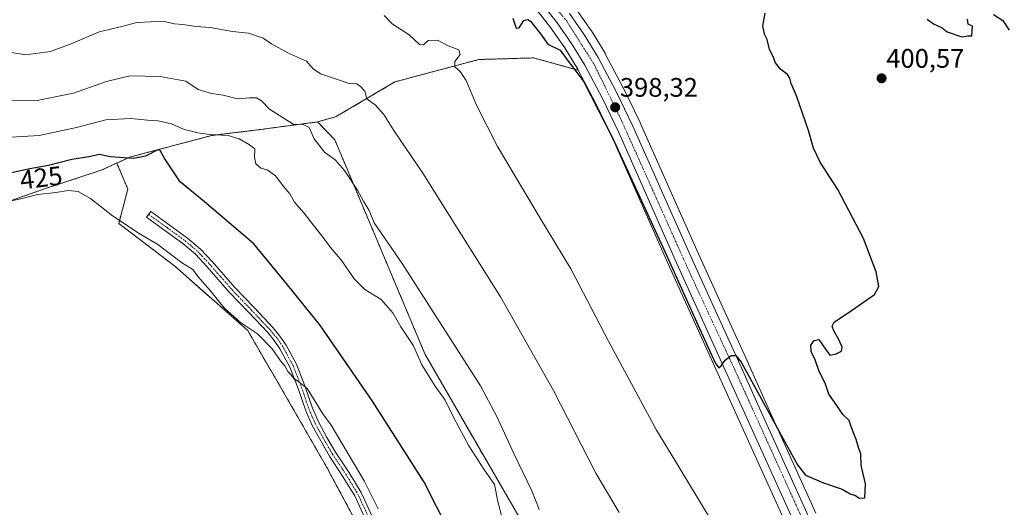
# Model space of a CAD drawing. Units: metres. Extents: x 600478 to 603933, y 4738418 to 4740782.
# Drawn here: x 602765 to 603132, y 4740331 to 4740513 of the extents above; entities that cross this region are included whole.
import ezdxf
from ezdxf.enums import TextEntityAlignment as Align

# ---------------------------------------------------------------- set-up
doc = ezdxf.new("R2010")
doc.units = ezdxf.units.M
doc.header["$MEASUREMENT"] = 0
doc.linetypes.add('TRAZO_Y_PUNTO', pattern=[1, 0.5, -0.25, 0, -0.25])
doc.linetypes.add('TRAZOS', pattern=[0.75, 0.5, -0.25])
for name, color, linetype, lineweight in [('Arbolado forestal', 92, 'TRAZOS', 0), ('Arbolado forestal CxS', 92, 'Continuous', 0), ('Camino', 19, 'Continuous', 0), ('Camino Cxs', 19, 'Continuous', 0), ('Camino eje', 39, 'TRAZO_Y_PUNTO', 13), ('Carretera de calzada única', 19, 'Continuous', 13), ('Carretera de calzada única Cxs', 19, 'Continuous', 13), ('Carretera de calzada única eje', 19, 'TRAZO_Y_PUNTO', 0), ('Carátula', 7, 'Continuous', 5), ('Cultivos herbáceos CxS', 92, 'Continuous', 0), ('Curva de nivel maestra', 36, 'Continuous', 30), ('Curva de nivel normal', 36, 'Continuous', 0), ('Núcleo urbano', 19, 'Continuous', 0), ('Núcleo urbano CxS', 19, 'Continuous', 0), ('Punto de cota en terreno', 7, 'Continuous', 0), ('Rótulo de curva de nivel directora', 19, 'Continuous', 0), ('Rótulo de punto de cota en terreno', 19, 'Continuous', 0)]:
    doc.layers.add(name, color=color, linetype=linetype, lineweight=lineweight)
doc.styles.add('Arial', font='txt', dxfattribs={"height": 0.2})

# ---------------------------------------------------------------- blocks, each defined once
blk = doc.blocks.new('*U155')
at = {"layer": 'Cultivos herbáceos CxS', "color": 92, "linetype": 'Continuous', "lineweight": 0}
for points in [[(602731.38, 4740435.08, 432.11), (602774.2, 4740450.01, 429.16), (602795.3, 4740456.99, 426.63), (602799.55, 4740458.95, 425.97), (602800.78, 4740459.52, 425.76), (602804.9, 4740449.79, 428.08), (602801.51, 4740436.98, 430.29), (602822.5, 4740420.98, 431.36), (602849.71, 4740396.97, 430.33), (602878.63, 4740346.92, 431.52), (602890.79, 4740324.3, 431.93)], [(602987.35, 4740264.4, 417.61), (602915.9, 4740388.07, 418.91), (602882.22, 4740468.19, 413.47), (602875.78, 4740474.91, 413.87), (602882.75, 4740476.9, 412.86), (602904.66, 4740489.85, 407.92), (602935.94, 4740498.21, 403.73), (602941.16, 4740498.36, 403.08), (602956.45, 4740498.81, 401.36), (602973.13, 4740494.18, 399.23), (602979.44, 4740482.26, 399.81), (602985.51, 4740469.66, 400.42), (603006.59, 4740422.18, 400.76), (603064.28, 4740294.7, 402.47)]]:
    blk.add_polyline3d(points, dxfattribs=at)
blk = doc.blocks.new('*U156')
at = {"layer": 'Cultivos herbáceos CxS', "color": 92, "linetype": 'Continuous', "lineweight": 0}
blk.add_polyline3d([(603061.83, 4740328.73, 400.52), (603053.46, 4740347.16, 400.14), (603044.59, 4740366.96, 399.64), (603035.67, 4740386.79, 399.18), (603026.53, 4740406.92, 399.14), (603017.36, 4740427.03, 398.84), (603006.81, 4740450.73, 398.45), (602996.25, 4740474.56, 398.25), (602996.21, 4740474.64, 398.24), (602990, 4740487.54, 397.53), (602989.95, 4740487.64, 397.53), (602983.22, 4740500.37, 397.49), (602983.17, 4740500.47, 397.49), (602983.13, 4740500.53, 397.49), (602978.04, 4740508.89, 397.41), (602977.94, 4740509.05, 397.43), (602972.35, 4740517.06, 397.44)], dxfattribs=at)
blk = doc.blocks.new('*U173')
at = {"layer": 'Curva de nivel normal', "color": 36, "linetype": 'Continuous', "lineweight": 0}
blk.add_polyline3d([(603030.86, 4740312.86, 405), (603015.04, 4740338.8, 405), (603009.6, 4740347.93, 405), (603002.31, 4740359.74, 405), (602984.38, 4740393.07, 405), (602970.39, 4740420.08, 405), (602958.9, 4740438.92, 405), (602943, 4740465.71, 405), (602935.14, 4740481.18, 405), (602931.3, 4740490.35, 405), (602929, 4740493.73, 405), (602926.96, 4740495.46, 405), (602927.01, 4740497.53, 405), (602929.01, 4740500.08, 405), (602928.51, 4740501.88, 405), (602924.47, 4740503.3, 405), (602920.59, 4740505.48, 405), (602917.1, 4740505.27, 405), (602915.3, 4740503.67, 405), (602913.82, 4740503.79, 405), (602909.93, 4740507.42, 405), (602903.67, 4740511.53, 405), (602900.67, 4740514.66, 405)], dxfattribs=at)
blk = doc.blocks.new('*U179')
at = {"layer": 'Curva de nivel normal', "color": 36, "linetype": 'Continuous', "lineweight": 0}
blk.add_polyline3d([(602988.38, 4740329.06, 410), (602979.73, 4740343.74, 410), (602963.84, 4740374.52, 410), (602944.11, 4740409.59, 410), (602929.45, 4740432.67, 410), (602915.02, 4740455.76, 410), (602904.29, 4740471.65, 410), (602900.49, 4740477.73, 410), (602897.42, 4740481.12, 410), (602894.2, 4740483.58, 410), (602893.42, 4740486.34, 410), (602891.79, 4740488.17, 410), (602890.46, 4740489.17, 410), (602887.52, 4740489.19, 410), (602882.45, 4740490.96, 410), (602876.81, 4740492.81, 410), (602874.06, 4740494.78, 410), (602871.66, 4740497.56, 410), (602864.87, 4740500.64, 410), (602858.51, 4740504.08, 410), (602855.48, 4740506.13, 410), (602849.99, 4740508.04, 410), (602843.99, 4740508.73, 410), (602835.66, 4740510.19, 410), (602830.36, 4740510.55, 410), (602825.43, 4740511.3, 410), (602822.3, 4740511.57, 410), (602818.41, 4740512.35, 410), (602813.35, 4740512.3, 410), (602808.32, 4740511.99, 410), (602802.66, 4740510.58, 410), (602794.23, 4740508.51, 410), (602784.31, 4740504.32, 410), (602776.03, 4740501.15, 410), (602766.63, 4740499.97, 410), (602756.82, 4740501.55, 410)], dxfattribs=at)
blk = doc.blocks.new('5PATER')
at = {"layer": 'Carátula', "linetype": 'Continuous', "lineweight": 5}
h = blk.add_hatch(color=250, dxfattribs=at)
edge = h.paths.add_edge_path()
edge.add_ellipse((0, 0.01), major_axis=(-1.33, -1.34), ratio=0.999422, start_angle=0, end_angle=360)

msp = doc.modelspace()

# ---------------------------------------------------------------- linework, layer by layer
at = {"layer": 'Arbolado forestal', "color": 92, "linetype": 'TRAZOS', "lineweight": 0}
for points in [[(602973.13, 4740494.18, 399.23), (602972.9, 4740494.61, 399.22), (602968.1, 4740502.52, 398.99), (602962.79, 4740510.13, 398.59), (602955.96, 4740518.91, 397.7), (602948.49, 4740527.16, 398.1), (602941.03, 4740534.27, 397.45)], [(602800.78, 4740459.52, 425.76), (602799.55, 4740458.95, 425.97), (602795.3, 4740456.99, 426.63), (602774.2, 4740450.02, 429.16), (602731.38, 4740435.08, 432.11), (602704.49, 4740421.13, 432.07), (602671.41, 4740417.82, 431.6), (602621.83, 4740444.04, 430.32), (602544.13, 4740500.15, 429.86)], [(602973.13, 4740494.18, 399.23), (602956.45, 4740498.81, 401.36), (602941.16, 4740498.36, 403.08), (602935.94, 4740498.21, 403.73), (602904.66, 4740489.85, 407.92), (602882.75, 4740476.9, 412.86), (602875.78, 4740474.91, 413.87)], [(602875.78, 4740474.91, 413.87), (602855.31, 4740472.19, 417.38), (602836.11, 4740469.79, 420.32), (602805.7, 4740461.79, 424.87), (602800.78, 4740459.52, 425.76)], [(602875.78, 4740474.91, 413.87), (602882.22, 4740468.19, 413.47), (602915.9, 4740388.07, 418.91), (602987.35, 4740264.4, 417.61)], [(602890.79, 4740324.3, 431.93), (602878.63, 4740346.92, 431.52), (602849.71, 4740396.97, 430.33), (602822.5, 4740420.98, 431.36), (602801.51, 4740436.98, 430.29), (602804.9, 4740449.79, 428.08), (602800.78, 4740459.52, 425.76)]]:
    msp.add_polyline3d(points, dxfattribs=at)
at = {"layer": 'Arbolado forestal CxS', "color": 92, "linetype": 'Continuous', "lineweight": 0}
for points in [[(602955.96, 4740518.91, 397.7), (602962.79, 4740510.13, 398.59), (602968.1, 4740502.52, 398.99), (602972.9, 4740494.61, 399.22), (602973.13, 4740494.18, 399.23), (602956.45, 4740498.81, 401.36), (602941.16, 4740498.36, 403.08), (602935.94, 4740498.21, 403.73), (602904.66, 4740489.85, 407.92), (602882.75, 4740476.9, 412.86), (602875.78, 4740474.91, 413.87), (602855.31, 4740472.19, 417.38), (602836.11, 4740469.79, 420.32), (602805.7, 4740461.79, 424.87), (602800.78, 4740459.52, 425.76), (602799.55, 4740458.95, 425.97), (602795.3, 4740456.99, 426.63), (602774.2, 4740450.01, 429.16), (602731.38, 4740435.08, 432.11), (602704.49, 4740421.13, 432.07), (602671.41, 4740417.82, 431.6), (602621.83, 4740444.04, 430.32), (602544.13, 4740500.15, 429.86)], [(602890.79, 4740324.3, 431.93), (602878.63, 4740346.92, 431.52), (602849.71, 4740396.97, 430.33), (602822.5, 4740420.98, 431.36), (602801.51, 4740436.98, 430.29), (602804.9, 4740449.79, 428.08), (602800.78, 4740459.52, 425.76), (602800.78, 4740459.52, 425.76), (602805.7, 4740461.79, 424.87), (602836.11, 4740469.79, 420.32), (602855.31, 4740472.19, 417.38), (602875.78, 4740474.91, 413.87), (602882.22, 4740468.19, 413.47), (602915.9, 4740388.07, 418.91), (602987.35, 4740264.4, 417.61)]]:
    msp.add_polyline3d(points, dxfattribs=at)
at = {"layer": 'Camino', "color": 19, "linetype": 'Continuous', "lineweight": 0}
msp.add_polyline3d([(602893.84, 4740326.21, 430.76), (602889.65, 4740335.19, 430.88), (602885.12, 4740342.62, 430.95), (602880.23, 4740350.08, 431.05), (602876.93, 4740355.73, 431.01), (602873.77, 4740361.51, 431.02), (602871.32, 4740367.03, 430.74), (602868.51, 4740375.37, 430.43), (602865.4, 4740383.29, 429.91), (602861.68, 4740390.17, 429.38), (602859.57, 4740393.3, 429.39), (602857.13, 4740396.23, 429.24), (602850.07, 4740403.7, 428.88), (602842.9, 4740411.24, 428.98), (602834.41, 4740420.93, 428.69), (602830.15, 4740425.46, 428.57), (602825.49, 4740429.44, 428.67), (602818.74, 4740434.34, 428.49), (602811.91, 4740439.31, 428.47), (602813.48, 4740441.48, 428.13), (602820.32, 4740436.51, 428.13), (602827.15, 4740431.54, 428.21), (602832, 4740427.4, 428.19), (602836.39, 4740422.73, 428.2), (602844.88, 4740413.05, 428.53), (602852.02, 4740405.54, 428.39), (602859.13, 4740398.01, 428.63), (602861.71, 4740394.91, 428.8), (602863.97, 4740391.56, 428.86), (602867.83, 4740384.42, 429.17), (602871.03, 4740376.28, 429.83), (602873.82, 4740368, 430.25), (602876.17, 4740362.69, 430.64), (602879.26, 4740357.05, 430.67), (602882.51, 4740351.49, 430.7), (602887.39, 4740344.05, 430.61), (602892.01, 4740336.45, 430.48), (602896.28, 4740327.3, 430.38)], dxfattribs=at)
at = {"layer": 'Camino Cxs', "color": 19, "linetype": 'Continuous', "lineweight": 0}
msp.add_polyline3d([(602893.84, 4740326.21, 430.76), (602889.65, 4740335.19, 430.88), (602885.12, 4740342.62, 430.95), (602880.23, 4740350.08, 431.05), (602876.93, 4740355.73, 431.01), (602873.77, 4740361.51, 431.02), (602871.32, 4740367.03, 430.74), (602868.51, 4740375.37, 430.43), (602865.4, 4740383.29, 429.91), (602861.68, 4740390.17, 429.38), (602859.57, 4740393.3, 429.39), (602857.13, 4740396.23, 429.24), (602850.07, 4740403.7, 428.88), (602842.9, 4740411.24, 428.98), (602834.41, 4740420.93, 428.69), (602830.15, 4740425.46, 428.57), (602825.49, 4740429.44, 428.67), (602818.74, 4740434.34, 428.49), (602811.91, 4740439.31, 428.47), (602813.48, 4740441.48, 428.13), (602820.32, 4740436.51, 428.13), (602827.15, 4740431.54, 428.21), (602832, 4740427.4, 428.19), (602836.39, 4740422.73, 428.2), (602844.88, 4740413.05, 428.53), (602852.02, 4740405.54, 428.39), (602859.13, 4740398.01, 428.63), (602861.71, 4740394.91, 428.8), (602863.97, 4740391.56, 428.86), (602867.83, 4740384.42, 429.17), (602871.03, 4740376.28, 429.83), (602873.82, 4740368, 430.25), (602876.17, 4740362.69, 430.64), (602879.26, 4740357.05, 430.67), (602882.51, 4740351.49, 430.7), (602887.39, 4740344.05, 430.61), (602892.01, 4740336.45, 430.48), (602896.28, 4740327.3, 430.38)], dxfattribs=at)
at = {"layer": 'Camino eje', "color": 39, "linetype": 'TRAZO_Y_PUNTO', "lineweight": 13}
msp.add_polyline3d([(602812.7, 4740440.4, 428.32), (602816.12, 4740437.91, 428.42), (602819.53, 4740435.43, 428.33), (602822.91, 4740432.98, 428.39), (602826.32, 4740430.49, 428.48), (602831.08, 4740426.43, 428.4), (602835.4, 4740421.83, 428.46), (602839.65, 4740416.99, 428.75), (602843.89, 4740412.15, 428.76), (602851.05, 4740404.62, 428.65), (602854.58, 4740400.89, 428.68), (602858.13, 4740397.12, 428.94), (602860.64, 4740394.11, 429.11), (602862.83, 4740390.87, 429.12), (602866.62, 4740383.86, 429.54), (602869.77, 4740375.83, 430.12), (602872.57, 4740367.52, 430.49), (602873.8, 4740364.76, 430.63), (602874.97, 4740362.1, 430.82), (602876.55, 4740359.21, 430.93), (602878.1, 4740356.39, 430.85), (602881.37, 4740350.79, 430.92), (602886.26, 4740343.34, 430.81), (602888.52, 4740339.62, 430.64), (602890.83, 4740335.82, 430.66), (602895.06, 4740326.76, 430.54)], dxfattribs=at)
at = {"layer": 'Carretera de calzada única', "color": 19, "linetype": 'Continuous', "lineweight": 13}
for points in [[(603113.44, 4740127.21, 407.48), (603113.85, 4740132.54, 407.34), (603113.8, 4740141.67, 406.96), (603113.03, 4740153.25, 406.24), (603111.53, 4740164.8, 405.59), (603109.35, 4740177.01, 405.89), (603106.46, 4740189.07, 404.68), (603102.19, 4740203.42, 404.26), (603097.41, 4740217.57, 403.94), (603083.92, 4740253.63, 402.9), (603075.73, 4740274.86, 402.18), (603067.03, 4740295.89, 401.52), (603009.33, 4740423.41, 399.77), (602988.23, 4740470.92, 399.22), (602982.12, 4740483.61, 398.48), (602975.51, 4740496.09, 398.16), (602970.62, 4740504.16, 397.92), (602965.21, 4740511.91, 397.77), (602958.26, 4740520.84, 397.43)], [(602969.89, 4740515.34, 397.61), (602975.48, 4740507.33, 397.89), (602980.57, 4740498.97, 398.01), (602987.3, 4740486.24, 398.14), (602993.51, 4740473.34, 398.5), (603004.07, 4740449.51, 398.75), (603014.62, 4740425.8, 399.15), (603023.8, 4740405.68, 399.48), (603032.94, 4740385.55, 399.75), (603041.85, 4740365.73, 400.14), (603050.73, 4740345.93, 400.51), (603059.1, 4740327.49, 400.88)]]:
    msp.add_polyline3d(points, dxfattribs=at)
at = {"layer": 'Carretera de calzada única Cxs', "color": 19, "linetype": 'Continuous', "lineweight": 13}
for points in [[(603067.03, 4740295.89, 401.52), (603009.33, 4740423.41, 399.77), (602988.23, 4740470.92, 399.22), (602982.12, 4740483.61, 398.48), (602975.51, 4740496.09, 398.16), (602970.62, 4740504.16, 397.92), (602965.21, 4740511.91, 397.77), (602958.26, 4740520.84, 397.43)], [(602969.89, 4740515.34, 397.61), (602975.48, 4740507.33, 397.89), (602980.57, 4740498.97, 398.01), (602987.3, 4740486.24, 398.14), (602993.51, 4740473.34, 398.5), (603004.07, 4740449.51, 398.75), (603014.62, 4740425.8, 399.15), (603023.8, 4740405.68, 399.48), (603032.94, 4740385.55, 399.75), (603041.85, 4740365.73, 400.14), (603050.73, 4740345.93, 400.51), (603059.1, 4740327.49, 400.88)]]:
    msp.add_polyline3d(points, dxfattribs=at)
at = {"layer": 'Carretera de calzada única eje', "color": 19, "linetype": 'TRAZO_Y_PUNTO', "lineweight": 0}
msp.add_polyline3d([(602594.49, 4740762.28, 389.96), (602638.17, 4740734.51, 390.12), (602705.35, 4740692.42, 390.37), (602749.3, 4740664.57, 390.48), (602828.53, 4740614.9, 391.57), (602872.26, 4740586.63, 392.34), (602896.12, 4740570.71, 393.31), (602926.39, 4740552.16, 395.42), (602944.8, 4740538.75, 396.64), (602957.16, 4740526.18, 397.2), (602968.67, 4740512.79, 397.61), (602979.12, 4740496.24, 398), (602988.76, 4740476.56, 398.36), (603014.87, 4740418.29, 399.34), (603032.46, 4740380.38, 399.96), (603072.41, 4740292.18, 401.78), (603088.94, 4740249.67, 402.76), (603117.16, 4740164.27, 405.97), (603118.62, 4740147.51, 406.72), (603118.48, 4740134.06, 407.26)], dxfattribs=at)
at = {"layer": 'Cultivos herbáceos CxS', "color": 92, "linetype": 'Continuous', "lineweight": 0}
for points in [[(602972.35, 4740517.06, 397.44), (602977.94, 4740509.05, 397.43), (602978.04, 4740508.89, 397.41), (602983.13, 4740500.53, 397.49), (602983.17, 4740500.47, 397.49), (602983.22, 4740500.37, 397.49), (602989.95, 4740487.64, 397.53), (602990, 4740487.54, 397.53), (602996.21, 4740474.64, 398.24), (602996.25, 4740474.56, 398.25), (603006.81, 4740450.73, 398.45), (603017.35, 4740427.03, 398.84), (603026.53, 4740406.92, 399.14), (603035.67, 4740386.79, 399.18), (603044.59, 4740366.96, 399.64), (603053.46, 4740347.16, 400.14), (603061.83, 4740328.73, 400.52)], [(602800.78, 4740459.52, 425.76), (602799.55, 4740458.95, 425.97), (602795.3, 4740456.99, 426.63), (602774.2, 4740450.02, 429.16), (602731.38, 4740435.08, 432.11), (602704.49, 4740421.13, 432.07), (602671.41, 4740417.82, 431.6), (602621.83, 4740444.04, 430.32), (602544.13, 4740500.15, 429.86)], [(602973.13, 4740494.18, 399.23), (602956.45, 4740498.81, 401.36), (602941.16, 4740498.36, 403.08), (602935.94, 4740498.21, 403.73), (602904.66, 4740489.85, 407.92), (602882.75, 4740476.9, 412.86), (602875.78, 4740474.91, 413.87)], [(603082.02, 4739961.81, 407.57), (603100.5, 4740066.67, 408.31), (603108.55, 4740112.62, 408.18), (603109.71, 4740120.66, 407.6), (603109.95, 4740122.34, 407.6), (603110.09, 4740123.33, 407.61), (603110.16, 4740123.76, 407.61), (603110.33, 4740125.97, 407.61), (603110.44, 4740127.43, 407.61), (603110.85, 4740132.65, 407.52), (603110.8, 4740141.56, 407.2), (603110.04, 4740152.96, 406.75), (603108.56, 4740164.34, 406.78), (603106.41, 4740176.4, 406.63), (603103.56, 4740188.29, 405.86), (603099.33, 4740202.51, 405.11), (603094.58, 4740216.56, 404.63), (603081.12, 4740252.57, 403.22), (603072.94, 4740273.75, 402.82), (603064.28, 4740294.7, 402.47), (603006.59, 4740422.18, 400.76), (602985.51, 4740469.66, 400.42), (602979.44, 4740482.26, 399.81), (602973.13, 4740494.18, 399.23)], [(602875.78, 4740474.91, 413.87), (602882.22, 4740468.19, 413.47), (602915.9, 4740388.07, 418.91), (602987.35, 4740264.4, 417.61)], [(602890.79, 4740324.3, 431.93), (602878.63, 4740346.92, 431.52), (602849.71, 4740396.97, 430.33), (602822.5, 4740420.98, 431.36), (602801.51, 4740436.98, 430.29), (602804.9, 4740449.79, 428.08), (602800.78, 4740459.52, 425.76)]]:
    msp.add_polyline3d(points, dxfattribs=at)
at = {"layer": 'Curva de nivel maestra', "color": 36, "linetype": 'Continuous', "lineweight": 30}
for points in [[(602948.63, 4740513.66, 400), (602949.94, 4740509.93, 400), (602951.11, 4740510.06, 400), (602952.77, 4740512.79, 400), (602954.27, 4740513.2, 400), (602955.29, 4740512.52, 400), (602959.01, 4740507.79, 400), (602961.74, 4740503.96, 400), (602966.3, 4740501.66, 400), (602968.59, 4740498.63, 400), (602971.49, 4740494.86, 400), (602975.16, 4740489.9, 400), (602985.88, 4740468.92, 400), (603005.48, 4740426.54, 400), (603018.99, 4740396.41, 400), (603024.3, 4740384.86, 400), (603025.62, 4740382.99, 400), (603026.43, 4740383.74, 400), (603028.02, 4740385.88, 400), (603030.25, 4740387.68, 400), (603031.95, 4740387.71, 400), (603033.97, 4740385.18, 400), (603039.32, 4740375.48, 400), (603048.1, 4740359.26, 400), (603054.98, 4740346.85, 400), (603057.94, 4740342.98, 400), (603064.69, 4740340.1, 400), (603071.69, 4740337.68, 400), (603074.71, 4740336.02, 400), (603076.6, 4740335.34, 400), (603077.99, 4740334.33, 400), (603080.1, 4740334.43, 400), (603080.36, 4740339.77, 400), (603078.82, 4740346.72, 400), (603078.7, 4740350.89, 400), (603077.96, 4740352.91, 400), (603076.9, 4740356.23, 400), (603075.1, 4740360.78, 400), (603074.24, 4740363.42, 400), (603071.9, 4740365.62, 400), (603069.69, 4740368.99, 400), (603066.64, 4740373.27, 400), (603065.31, 4740377.38, 400), (603063.14, 4740381.63, 400), (603061.6, 4740386.09, 400), (603060.12, 4740389.21, 400), (603059.92, 4740391.56, 400), (603061.23, 4740393.22, 400), (603063, 4740393.68, 400), (603065.44, 4740390.02, 400), (603067.1, 4740387.74, 400), (603069.46, 4740388.22, 400), (603071.42, 4740389.22, 400), (603071.63, 4740390.74, 400), (603070.49, 4740393.57, 400), (603068.56, 4740396.85, 400), (603067.98, 4740398.58, 400), (603068.67, 4740400.05, 400), (603075.15, 4740404.46, 400), (603083.74, 4740410.47, 400), (603085.33, 4740413.4, 400), (603084.36, 4740418.9, 400), (603079.69, 4740431.37, 400), (603070.07, 4740449.61, 400), (603063.44, 4740459.84, 400), (603060.92, 4740465.05, 400), (603059.12, 4740471.67, 400), (603054.64, 4740484.68, 400), (603052.67, 4740489.26, 400), (603052.15, 4740491.19, 400), (603051.3, 4740492.58, 400), (603048.82, 4740494.53, 400), (603046.76, 4740497.03, 400), (603045.95, 4740499.33, 400), (603044.51, 4740501.9, 400), (603043.65, 4740505.74, 400), (603042.63, 4740507.65, 400), (603042.09, 4740510.82, 400), (603042.92, 4740515.58, 400)], [(603103.47, 4740513.3, 400), (603105.84, 4740511.52, 400), (603109.04, 4740510.08, 400), (603110.84, 4740508.56, 400), (603116.37, 4740506.62, 400), (603118.62, 4740507.08, 400), (603120.09, 4740507.05, 400), (603120.35, 4740510.64, 400), (603118.75, 4740511.43, 400), (603118.51, 4740513.31, 400)], [(603128.2, 4740514.98, 400), (603131.7, 4740512.78, 400), (603134.08, 4740509.19, 400)], [(602924.62, 4740322.44, 425), (602915.54, 4740340.32, 425), (602896.31, 4740370.65, 425), (602876.57, 4740399.12, 425), (602864.47, 4740414.05, 425), (602851.93, 4740429.32, 425), (602833.54, 4740445, 425), (602824.42, 4740452.49, 425), (602818.77, 4740461.16, 425), (602817.01, 4740464.21, 425), (602816.07, 4740464.46, 425), (602811.48, 4740462.13, 425), (602807.02, 4740461.19, 425), (602798.31, 4740461.91, 425), (602794.28, 4740462.78, 425), (602790.31, 4740461.88, 425), (602783.98, 4740460.92, 425), (602775.32, 4740458.64, 425), (602768.33, 4740457.35, 425), (602761.47, 4740455.89, 425)]]:
    msp.add_polyline3d(points, dxfattribs=at)
at = {"layer": 'Curva de nivel normal', "color": 36, "linetype": 'Continuous', "lineweight": 0}
for points in [[(602958.51, 4740330.15, 415), (602955.8, 4740337.14, 415), (602949.05, 4740351.11, 415), (602942.76, 4740364.92, 415), (602936.64, 4740376.37, 415), (602907.33, 4740422.03, 415), (602896.91, 4740437.22, 415), (602895.08, 4740441.78, 415), (602892.9, 4740445.27, 415), (602890.72, 4740449.42, 415), (602885.84, 4740456.77, 415), (602882.38, 4740460.68, 415), (602878.39, 4740463.66, 415), (602874.49, 4740468.54, 415), (602872.68, 4740472.87, 415), (602870.36, 4740473.95, 415), (602866.65, 4740474.08, 415), (602857.78, 4740479.61, 415), (602854.83, 4740482.76, 415), (602852.99, 4740483.84, 415), (602850.32, 4740483.89, 415), (602845.86, 4740483.48, 415), (602840.45, 4740484.94, 415), (602836.13, 4740485.5, 415), (602831.17, 4740487.05, 415), (602826.54, 4740490.13, 415), (602816.92, 4740491.82, 415), (602805.62, 4740492.07, 415), (602796.88, 4740490.03, 415), (602784.66, 4740485.7, 415), (602770.42, 4740482.72, 415), (602760.35, 4740483.08, 415)], [(602759.09, 4740469.07, 420), (602771.74, 4740469.82, 420), (602785.76, 4740472.81, 420), (602796.65, 4740475.64, 420), (602805.97, 4740476.23, 420), (602812.23, 4740475.5, 420), (602816.19, 4740475.33, 420), (602821.22, 4740474.13, 420), (602825.99, 4740472.04, 420), (602828.66, 4740471.43, 420), (602830.99, 4740470.8, 420), (602835.43, 4740470.2, 420), (602842.34, 4740469.85, 420), (602846.48, 4740468.62, 420), (602850.28, 4740466.36, 420), (602852.31, 4740464.89, 420), (602852.23, 4740461.7, 420), (602852.74, 4740459.22, 420), (602854.6, 4740457.64, 420), (602856.9, 4740457.04, 420), (602860.06, 4740454.82, 420), (602863.17, 4740450.64, 420), (602865.34, 4740448.05, 420), (602867.19, 4740444.9, 420), (602870.79, 4740440.84, 420), (602873.2, 4740437.57, 420), (602878.21, 4740431.24, 420), (602880.62, 4740427.98, 420), (602884.84, 4740423.02, 420), (602889.41, 4740416.24, 420), (602893.43, 4740412.29, 420), (602899.57, 4740408.52, 420), (602903.86, 4740403.54, 420), (602906.91, 4740398.36, 420), (602911.6, 4740391.3, 420), (602914.73, 4740384.2, 420), (602919.62, 4740376.25, 420), (602923.46, 4740371.03, 420), (602926.63, 4740364.36, 420), (602932.2, 4740353.92, 420), (602937.84, 4740345.25, 420), (602941.84, 4740339.52, 420), (602943.02, 4740333.06, 420), (602946.36, 4740320.62, 420)], [(602898.4, 4740330.42, 430), (602893.14, 4740340.83, 430), (602880.89, 4740361.67, 430), (602877.77, 4740365.82, 430), (602871.82, 4740375.28, 430), (602868.82, 4740377.85, 430), (602866.82, 4740379.19, 430), (602865.82, 4740380.52, 430), (602864.66, 4740381.69, 430), (602863.48, 4740383.84, 430), (602861.96, 4740385.66, 430), (602858.8, 4740390.18, 430), (602853.33, 4740395.7, 430), (602846.96, 4740399.97, 430), (602840.87, 4740405.45, 430), (602835.67, 4740411.98, 430), (602831.3, 4740416.9, 430), (602829.15, 4740419.83, 430), (602824.97, 4740422.35, 430), (602816.16, 4740429.17, 430), (602809.14, 4740433.22, 430), (602799.14, 4740439.82, 430), (602791.01, 4740446.24, 430), (602786.37, 4740448.92, 430), (602782.61, 4740449.34, 430), (602777.98, 4740448.58, 430), (602771.11, 4740447.78, 430), (602765, 4740446.17, 430), (602758.4, 4740444.78, 430)]]:
    msp.add_polyline3d(points, dxfattribs=at)
at = {"layer": 'Núcleo urbano', "color": 19, "linetype": 'Continuous', "lineweight": 0}
for points in [[(602973.13, 4740494.18, 399.23), (602972.9, 4740494.61, 399.22), (602968.1, 4740502.52, 398.99), (602962.79, 4740510.13, 398.59), (602955.96, 4740518.91, 397.7), (602948.49, 4740527.16, 398.1), (602941.03, 4740534.27, 397.45)], [(602972.35, 4740517.06, 397.44), (602977.94, 4740509.05, 397.43), (602978.04, 4740508.89, 397.41), (602983.13, 4740500.53, 397.49), (602983.17, 4740500.47, 397.49), (602983.22, 4740500.37, 397.49), (602989.95, 4740487.64, 397.53), (602990, 4740487.54, 397.53), (602996.21, 4740474.64, 398.24), (602996.25, 4740474.56, 398.25), (603006.81, 4740450.73, 398.45), (603017.35, 4740427.03, 398.84), (603026.53, 4740406.92, 399.14), (603035.67, 4740386.79, 399.18), (603044.59, 4740366.96, 399.64), (603053.46, 4740347.16, 400.14), (603061.83, 4740328.73, 400.52)], [(603082.02, 4739961.81, 407.57), (603100.5, 4740066.67, 408.31), (603108.55, 4740112.62, 408.18), (603109.71, 4740120.66, 407.6), (603109.95, 4740122.34, 407.6), (603110.09, 4740123.33, 407.61), (603110.16, 4740123.76, 407.61), (603110.33, 4740125.97, 407.61), (603110.44, 4740127.43, 407.61), (603110.85, 4740132.65, 407.52), (603110.8, 4740141.56, 407.2), (603110.04, 4740152.96, 406.75), (603108.56, 4740164.34, 406.78), (603106.41, 4740176.4, 406.63), (603103.56, 4740188.29, 405.86), (603099.33, 4740202.51, 405.11), (603094.58, 4740216.56, 404.63), (603081.12, 4740252.57, 403.22), (603072.94, 4740273.75, 402.82), (603064.28, 4740294.7, 402.47), (603006.59, 4740422.18, 400.76), (602985.51, 4740469.66, 400.42), (602979.44, 4740482.26, 399.81), (602973.13, 4740494.18, 399.23)]]:
    msp.add_polyline3d(points, dxfattribs=at)
at = {"layer": 'Núcleo urbano CxS', "color": 19, "linetype": 'Continuous', "lineweight": 0}
for points in [[(603064.28, 4740294.7, 402.47), (603006.59, 4740422.18, 400.76), (602985.51, 4740469.66, 400.42), (602979.44, 4740482.26, 399.81), (602973.13, 4740494.18, 399.23), (602972.9, 4740494.61, 399.22), (602968.1, 4740502.52, 398.99), (602962.79, 4740510.13, 398.59), (602955.96, 4740518.91, 397.7)], [(602972.35, 4740517.06, 397.44), (602977.94, 4740509.05, 397.43), (602978.04, 4740508.89, 397.41), (602983.13, 4740500.53, 397.49), (602983.17, 4740500.47, 397.49), (602983.22, 4740500.37, 397.49), (602989.95, 4740487.64, 397.53), (602990, 4740487.54, 397.53), (602996.21, 4740474.64, 398.24), (602996.25, 4740474.56, 398.25), (603006.81, 4740450.73, 398.45), (603017.36, 4740427.03, 398.84), (603026.53, 4740406.92, 399.14), (603035.67, 4740386.79, 399.18), (603044.59, 4740366.96, 399.64), (603053.46, 4740347.16, 400.14), (603061.83, 4740328.73, 400.52)]]:
    msp.add_polyline3d(points, dxfattribs=at)

# ---------------------------------------------------------------- block references
at = {"layer": 'Cultivos herbáceos CxS', "color": 92, "linetype": 'Continuous', "lineweight": 0}
for name in ['*U156', '*U155']:
    msp.add_blockref(name, (0, 0), dxfattribs=at)
at = {"layer": 'Curva de nivel normal', "color": 36, "linetype": 'Continuous', "lineweight": 0}
for name in ['*U173', '*U179']:
    msp.add_blockref(name, (0, 0), dxfattribs=at)
at = {"layer": 'Punto de cota en terreno', "linetype": 'Continuous', "lineweight": 0}
for p in [(603086.39, 4740491.18, 400.57), (602986.9, 4740480.36, 398.32)]:
    msp.add_blockref('5PATER', p, dxfattribs=at)

# ---------------------------------------------------------------- texts
at = {"layer": 'Rótulo de curva de nivel directora', "color": 19, "linetype": 'Continuous', "lineweight": 0, "style": 'Arial'}
msp.add_text('425', height=7, rotation=6.8285, dxfattribs=at).set_placement((602772.53, 4740454.06), align=Align.MIDDLE_CENTER)
at = {"layer": 'Rótulo de punto de cota en terreno', "color": 19, "linetype": 'Continuous', "lineweight": 0, "style": 'Arial'}
for s, p in [('400,57', (603088.15, 4740492.94)), ('398,32', (602988.66, 4740482.12))]:
    msp.add_text(s, height=7, dxfattribs=at).set_placement(p, align=Align.BOTTOM_LEFT)

doc.saveas('drawing.dxf')
